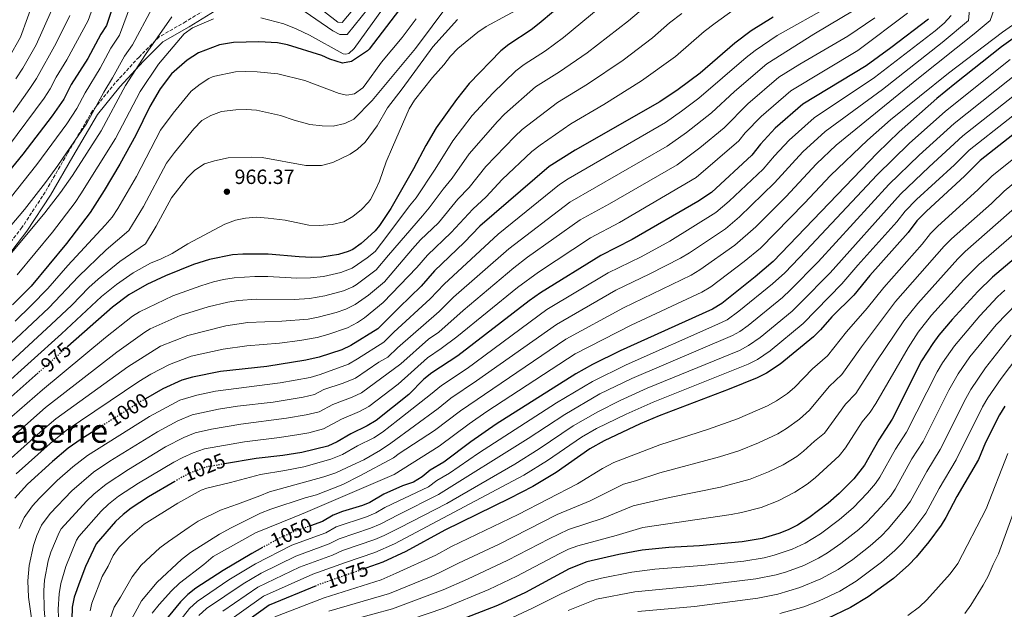
# Model space of a CAD drawing. Units: metres. Extents: x 668510 to 671972, y 4744376 to 4746773.
# Drawn here: x 668941 to 669420, y 4744764 to 4745051 of the extents above; entities that cross this region are included whole.
import ezdxf
from ezdxf.enums import TextEntityAlignment as Align

# ---------------------------------------------------------------- set-up
doc = ezdxf.new("R2010")
doc.units = ezdxf.units.M
doc.header["$MEASUREMENT"] = 0
doc.linetypes.add('DGN Style 3', pattern=[2.435891, 1.739922, -0.695969])
doc.linetypes.add('DGN Style 5', pattern=[1.217945, 0.521977, -0.695969])
for name, color, linetype, lineweight in [('Camino', 7, 'DGN Style 3', 0), ('Cota de curva de nivel directora', 7, 'Continuous', 0), ('Cota de punto acotado terreno', 7, 'Continuous', 0), ('Curva de nivel directora', 30, 'Continuous', 30), ('Curva de nivel directora no vista', 30, 'DGN Style 5', 30), ('Curva de nivel intermedia', 30, 'Continuous', 0), ('Margen derecho', 7, 'Continuous', 0), ('Punto acotado terreno (símbolo)', 7, 'Continuous', 0), ('Texto de Área (paraje) menor', 7, 'Continuous', 0)]:
    doc.layers.add(name, color=color, linetype=linetype, lineweight=lineweight)
doc.styles.add('Style-Arial', font='arial.ttf')

# ---------------------------------------------------------------- blocks, each defined once
blk = doc.blocks.new('5PATER')
at = {"layer": 'Punto acotado terreno (símbolo)', "linetype": 'Continuous', "lineweight": 0}
h = blk.add_hatch(color=51, dxfattribs=at)
edge = h.paths.add_edge_path()
edge.add_ellipse((0, 0), major_axis=(-0.11, -0.111), ratio=0.999422, start_angle=0, end_angle=360)

msp = doc.modelspace()

# ---------------------------------------------------------------- linework, layer by layer
at = {"layer": 'Camino', "color": 7, "linetype": 'DGN Style 3', "lineweight": 0}
msp.add_polyline3d([(669038.97, 4745060.49, 942.48), (669021.88, 4745049.93, 943.06), (669008.84, 4745042.48, 940.27), (668999.06, 4745032.7, 938.77), (668987.52, 4745020.15, 936.64), (668976.38, 4745006.47, 934.68), (668964.32, 4744985.87, 935.31), (668953.41, 4744967.03, 936.55), (668942.09, 4744949.79, 937.68), (668928.24, 4744931.99, 938.33)], dxfattribs=at)
at = {"layer": 'Curva de nivel directora', "color": 30, "linetype": 'Continuous', "lineweight": 30, "flags": 128}
for points, elevation in [([(668991.4, 4745072.33), (668983.2, 4745048), (668980.5, 4745043.77), (668974.14, 4745031.92), (668966.09, 4745019.26), (668962.48, 4745012.27), (668956.83, 4745004.02), (668942.53, 4744985.43), (668913.7, 4744950.32)], 925), ([(669138.45, 4745072.44), (669111.09, 4745036.53), (669110.3, 4745035.67), (669102.44, 4745030.55), (669098.12, 4745029.73), (669091.94, 4745031.58), (669088.03, 4745033.43), (669071.3, 4745038.57), (669066.41, 4745039.6), (669057.35, 4745040.01), (669044.99, 4745039.8), (669038.2, 4745038.56), (669028.07, 4745034.75), (669022.51, 4745031.21), (669014.94, 4745024.55), (669009.41, 4745017.19), (669004.31, 4745008.59), (668997.45, 4744994.68), (668989.67, 4744980.62), (668982.04, 4744967.7), (668975.24, 4744957.15), (668963.84, 4744942.02), (668946.53, 4744921.31), (668937.47, 4744912.21)], 950), ([(669200.78, 4745054.82), (669193.83, 4745049.01), (669189.94, 4745045.87), (669179.12, 4745038.73), (669175.2, 4745035.65), (669159.81, 4745019.81), (669153.56, 4745011.99), (669143.71, 4744998.31), (669138.63, 4744989.7), (669132.63, 4744978.27), (669121.67, 4744959), (669116.08, 4744950.69), (669113.94, 4744948.18), (669110.32, 4744944.72), (669107.24, 4744942), (669103.11, 4744939.16), (669100.89, 4744938.12), (669096.11, 4744936.68), (669088.13, 4744935.39), (669083.14, 4744935.24), (669077.06, 4744935.5), (669061.93, 4744936.88), (669049.62, 4744936.87), (669044.63, 4744936.46), (669033.31, 4744934.19), (669025.51, 4744931.81), (669011.96, 4744926.3), (669002.88, 4744922.11), (668994.17, 4744917.11), (668986.17, 4744911.11), (668964.44, 4744891.86)], 975), ([(669307.69, 4745052.02), (669297.06, 4745045.51), (669289.06, 4745039.5), (669272.16, 4745024.88), (669261.45, 4745016.96), (669252.58, 4745010.91), (669211.43, 4744987.41), (669198.73, 4744979.44), (669164.95, 4744950.49), (669157.35, 4744942.57), (669142.92, 4744928.71), (669136.39, 4744921.25), (669125.77, 4744910.86), (669115.24, 4744900.52), (669102.21, 4744892.44), (669097.74, 4744890.21), (669086.83, 4744886.71), (669080.24, 4744885.26), (669061.32, 4744882.14), (669038.65, 4744879.69), (669025.06, 4744877.01), (669019.89, 4744875.48), (669010.73, 4744871.4), (669002.25, 4744866.48)], 1000), ([(669383.26, 4745051.15), (669365.05, 4745037.19), (669353.07, 4745028.45), (669322.2, 4745009.7), (669308.75, 4744998.04), (669301.59, 4744990.32), (669297.31, 4744984.93), (669277.66, 4744966.83), (669271.02, 4744962.38), (669239.16, 4744943.87), (669223.77, 4744936.12), (669194.52, 4744918.04), (669188.97, 4744914.19), (669154.17, 4744887.45), (669141.66, 4744879.03), (669137.71, 4744875.98), (669130.42, 4744868.61), (669114.45, 4744856), (669110.18, 4744853.38), (669102.15, 4744849.46), (669095.59, 4744845.55), (669091.03, 4744843.49), (669078.26, 4744840.4), (669069.02, 4744838.96), (669056.03, 4744837.5), (669040.65, 4744834.82)], 1025), ([(669434.21, 4745048.75), (669418.92, 4745037.65), (669396.14, 4745019.63), (669387.46, 4745012.47), (669369.12, 4744996.33), (669358.32, 4744985.92), (669307.69, 4744933.18), (669298.89, 4744925.74), (669282.73, 4744912.79), (669278.23, 4744910.13), (669233.27, 4744889.78), (669219.84, 4744883.1), (669211.7, 4744878.54), (669172.92, 4744854.12), (669160.62, 4744845.53), (669147.43, 4744835.66), (669140.79, 4744831.72), (669136.89, 4744828.47), (669132.69, 4744825.86), (669127.35, 4744824.17), (669118.22, 4744820.02), (669111.43, 4744816.11)], 1050), ([(669445.58, 4745011.47), (669408.54, 4744982.32), (669400.82, 4744974.69), (669382.38, 4744957.8), (669377.68, 4744953.02), (669373.4, 4744947.43)], 1075), ([(669458.66, 4744962.97), (669414.52, 4744925.62), (669407.33, 4744918.67), (669394.8, 4744905.09), (669388.36, 4744897.41), (669385.39, 4744893.37), (669379.99, 4744884.92), (669365.62, 4744856.54), (669359.12, 4744846.6), (669352.22, 4744834.18), (669346.99, 4744827.56), (669339.87, 4744820.48), (669334.56, 4744815.7), (669325.08, 4744808.53), (669319.54, 4744805.04), (669315.07, 4744802.76), (669310.44, 4744800.89), (669302.44, 4744798.58), (669292.59, 4744796.92), (669271.86, 4744794.98), (669256.88, 4744794.15), (669243.92, 4744792.81), (669232.57, 4744790.8), (669216.98, 4744787.23), (669208.51, 4744783.83), (669187.24, 4744772.35), (669173.54, 4744766.01), (669150.5, 4744757.01)], 1100), ([(669373.4, 4744947.43), (669354.84, 4744926.47), (669346.93, 4744916.88), (669336.26, 4744906.34), (669330.83, 4744900.09), (669327.28, 4744896.58), (669311.12, 4744883.27), (669304.48, 4744878.88), (669299.96, 4744876.66), (669286.3, 4744871.11), (669252.23, 4744858.15), (669243.02, 4744854.24), (669225.54, 4744846.1), (669218.52, 4744842.15), (669202.1, 4744830.65), (669190.72, 4744823.77), (669179.41, 4744817.91), (669147.91, 4744802.64), (669128.99, 4744792.15), (669117.82, 4744786.97), (669109.46, 4744784.07)], 1075), ([(668950.05, 4744879.13), (668898.76, 4744833.71), (668896.02, 4744829.53), (668892.72, 4744823.15), (668890.87, 4744817.18), (668890.29, 4744814.12), (668890.05, 4744809.15), (668890.75, 4744802.18), (668894.1, 4744779.13), (668894.81, 4744763.44), (668895.02, 4744737.29), (668894.91, 4744735.22), (668893.48, 4744728.1), (668891.75, 4744722.03), (668889.59, 4744716.05), (668885.95, 4744709.06), (668881.67, 4744703.11)], 975), ([(669420.46, 4744862.86), (669417.82, 4744858.6), (669411.04, 4744845.21), (669407.6, 4744836.94), (669397.05, 4744818.94), (669391.77, 4744808.8), (669389.42, 4744805.03), (669383.5, 4744796.97), (669377.29, 4744789.42), (669373.79, 4744785.74), (669366.32, 4744779.09), (669353.9, 4744770.14), (669345.34, 4744764.99), (669333.91, 4744759.51)], 1125), ([(668980.58, 4744852.98), (668970.92, 4744846.92), (668964.58, 4744842.46), (668956.93, 4744836), (668944.78, 4744824.88), (668938.55, 4744818.18)], 1000), ([(669016.53, 4744826.3), (669003.73, 4744818.73), (668995.31, 4744813.23), (668991.32, 4744810.21), (668987.68, 4744806.79), (668978.22, 4744795.88), (668973.07, 4744784.96), (668970.19, 4744777.55), (668967.58, 4744770.07), (668966.49, 4744765.19), (668966.29, 4744759.22), (668966.92, 4744732.45), (668966.09, 4744723.18), (668965.28, 4744718.25), (668960.75, 4744705.07), (668959.02, 4744700.97), (668946.56, 4744673.15), (668942.36, 4744664.84), (668937.42, 4744656.14)], 1025), ([(669111.43, 4744816.11), (669107.8, 4744814.57), (669098.18, 4744811.69), (669093.52, 4744809.92), (669088.37, 4744806.83), (669082.5, 4744804.75)], 1050), ([(669059.25, 4744794.17), (669053.99, 4744791.27), (669040.03, 4744783.04), (669026.72, 4744774.38), (669022.8, 4744771.26), (669019.2, 4744767.78), (669013.33, 4744760.51), (669007.27, 4744750.79), (669004.26, 4744743.88), (669002.84, 4744738.46), (669001.51, 4744728.55), (669000.28, 4744722.58), (668998.84, 4744712.7), (668997.12, 4744707.39), (668993.49, 4744698.08), (668984.24, 4744680.99), (668978.86, 4744668.59), (668967.37, 4744646.39), (668964.69, 4744638.56), (668955.61, 4744621.4), (668949.06, 4744607.53), (668944.21, 4744598.79), (668928.66, 4744573.21)], 1050), ([(669085.35, 4744775.59), (669062.48, 4744766.07), (669041.65, 4744751.12)], 1075)]:
    msp.add_lwpolyline(points, dxfattribs=dict(at, elevation=elevation))
at = {"layer": 'Curva de nivel directora no vista', "color": 30, "linetype": 'DGN Style 5', "lineweight": 30, "flags": 128}
for points, elevation in [([(668964.44, 4744891.86), (668950.05, 4744879.13)], 975), ([(669002.25, 4744866.48), (669000.15, 4744865.26), (668980.58, 4744852.98)], 1000), ([(669040.65, 4744834.82), (669032.36, 4744833.37), (669029.01, 4744832.4), (669024.37, 4744830.54), (669019.89, 4744828.29), (669016.53, 4744826.3)], 1025), ([(669082.5, 4744804.75), (669074.22, 4744801.81), (669067.12, 4744798.51), (669059.25, 4744794.17)], 1050), ([(669109.46, 4744784.07), (669086.94, 4744776.25), (669085.35, 4744775.59)], 1075)]:
    msp.add_lwpolyline(points, dxfattribs=dict(at, elevation=elevation))
at = {"layer": 'Curva de nivel intermedia', "color": 30, "linetype": 'Continuous', "lineweight": 0, "flags": 128}
for points, elevation in [([(669049.21, 4745136.74), (669033.62, 4745141.94), (669030.81, 4745143.39), (669024.81, 4745145.15), (669020.42, 4745145.49), (669017.5, 4745145.11), (669011.98, 4745143.65), (669008.46, 4745141.64), (668998.28, 4745132.35), (668995.14, 4745127.76), (668988.81, 4745121), (668981.46, 4745110.8), (668968.44, 4745087.67), (668961.36, 4745071.95), (668961.05, 4745071.07), (668956.55, 4745055.35), (668948.96, 4745038.67), (668942.44, 4745027.25), (668939.09, 4745022.08)], 910), ([(669002.3, 4745106.41), (668985.95, 4745080.07), (668981.88, 4745071.93), (668974.32, 4745050.45), (668963.96, 4745031.36), (668958.69, 4745022.85), (668955.8, 4745017.26), (668952.87, 4745012.74), (668935.5, 4744989.34)], 920), ([(669134.34, 4745079.25), (669103.82, 4745036.79), (669101.24, 4745034.42), (669099.7, 4745034.01), (669098.46, 4745034.32), (669082.04, 4745043.31), (669075.52, 4745046.48), (669069.49, 4745048.76), (669058.3, 4745051.8)], 945), ([(669261.11, 4745070.55), (669237.25, 4745050.33), (669217.2, 4745034.8), (669203.75, 4745025.46), (669192.04, 4745018.2), (669176.99, 4745004.89), (669173.5, 4745001.31), (669159.8, 4744985.69), (669151.51, 4744973.72), (669147.08, 4744968.46), (669140.35, 4744959.28), (669137.05, 4744955.52), (669120.49, 4744936.38), (669114.54, 4744929.21), (669104.82, 4744921.96), (669103.18, 4744920.93), (669098.55, 4744918.99), (669089.51, 4744916.53), (669081.98, 4744915.25), (669074.63, 4744914.81), (669056.19, 4744914.92), (669047.3, 4744914.22), (669042.37, 4744913.41), (669032.76, 4744911.17), (669019.16, 4744906.97), (669004.46, 4744900.46), (669001.89, 4744898.96), (668988.21, 4744889.1), (668953.62, 4744862.3), (668927.2, 4744839.02)], 985), ([(668951.68, 4745070.68), (668941.46, 4745042.33), (668935.76, 4745032.24)], 905), ([(669404.78, 4745072.54), (669402.84, 4745050.51), (669389.98, 4745039.78), (669360.99, 4745016.92), (669333.02, 4744996.41), (669322.18, 4744986.52), (669308.38, 4744971.45), (669291.38, 4744955.05), (669284.5, 4744949.14), (669266.96, 4744937.47)], 1035), ([(669157.53, 4745068.97), (669133.68, 4745036.86), (669112.48, 4745011.56), (669103.69, 4745002.55), (669099.2, 4745000.33), (669093.64, 4744999.1), (669088.18, 4744999.2), (669082.21, 4744999.81), (669074.59, 4745001.97), (669067.91, 4745004.26), (669056.31, 4745006.81), (669051.32, 4745007.11), (669046.18, 4745007), (669039.15, 4745006.21), (669033.95, 4745004.31), (669029.6, 4745001.85), (669025.69, 4744997.73), (669016.33, 4744986.3), (669012.43, 4744981.07), (669001.17, 4744959.94), (668994.14, 4744948.38), (668983.07, 4744938.85), (668969.59, 4744925.96), (668955.1, 4744910.71), (668923.18, 4744880.9)], 960), ([(669228.22, 4745061.05), (669205.68, 4745042.19), (669196.84, 4745035.67), (669186.46, 4745028.99), (669182.44, 4745026.01), (669171.23, 4745015.14), (669161.15, 4745004.25), (669151.75, 4744992), (669143.23, 4744978.2), (669133.93, 4744964.17), (669130.76, 4744960.3), (669120.1, 4744946.25), (669113.98, 4744938.18), (669110.12, 4744934.96), (669102.85, 4744930.04), (669097.33, 4744927.84), (669088.82, 4744925.96), (669082.56, 4744925.24), (669075.88, 4744925.16), (669061.81, 4744925.93), (669055.41, 4744925.96), (669045.43, 4744925.32), (669040.25, 4744924.5), (669035.37, 4744923.39), (669029.14, 4744921.49), (669015.56, 4744916.63), (668999.32, 4744908.78), (668995.96, 4744906.61), (668982.79, 4744896.21), (668952.12, 4744870.83), (668937.12, 4744857.84)], 980), ([(669005.46, 4745056.43), (668995.9, 4745038.62), (668992.02, 4745033.08), (668986.21, 4745022.59), (668981.91, 4745015.61), (668973.73, 4745000.55), (668959.59, 4744979.88), (668953.55, 4744971.6), (668943.28, 4744958.59), (668924.91, 4744936.79)], 935), ([(669188.44, 4745058.62), (669168.09, 4745047.51), (669163.91, 4745044.79), (669154.23, 4745036.78), (669150.75, 4745033.18), (669147.49, 4745028.83), (669141.98, 4745022.81), (669133.2, 4745011.73), (669130.58, 4745007.47), (669122.39, 4744988.87), (669119.32, 4744981.68), (669116.05, 4744972.36), (669114.08, 4744967.79), (669111.69, 4744963.33), (669110.84, 4744962.07), (669107.36, 4744958.5), (669103.1, 4744955.21), (669098.83, 4744952.62), (669093.11, 4744951.26), (669086.74, 4744950.81), (669081.74, 4744950.97), (669070.21, 4744953.33), (669061.97, 4744954.36), (669056.26, 4744954.78), (669050.89, 4744954.4), (669046.01, 4744953.32), (669040.87, 4744951.46), (669022.85, 4744941.78), (669015.24, 4744937.14), (669009.78, 4744934.57), (669004.61, 4744932.47), (668996.27, 4744927.69), (668988.1, 4744922.09), (668980.81, 4744916.22), (668961.26, 4744898), (668931.86, 4744871.54)], 970), ([(668995.48, 4745059.09), (668989.55, 4745043.31), (668985.37, 4745036.95), (668980.17, 4745027.25), (668972.81, 4745015.24), (668968.88, 4745007.69), (668963.88, 4745000.21), (668949.41, 4744980.35), (668936.42, 4744964.12)], 930), ([(669294.15, 4745059.66), (669279.55, 4745049.2), (669274.12, 4745045.13), (669260.11, 4745033.01), (669243.67, 4745021.06), (669225.28, 4745009.65), (669209.28, 4745000.21), (669194.25, 4744989.81), (669190.32, 4744986.73), (669175.89, 4744973.07), (669168.06, 4744964.74), (669161.52, 4744958.65), (669151.06, 4744947.35), (669139.52, 4744936.26), (669134.3, 4744930.29), (669117.93, 4744913.27), (669108.75, 4744905.79), (669105.48, 4744903.56), (669100.48, 4744901.05), (669090.91, 4744897.73), (669085.71, 4744896.32), (669077.32, 4744894.75), (669067.38, 4744893.56), (669051.47, 4744892.3), (669040, 4744890.54), (669024.49, 4744887.13), (669013.95, 4744883.21), (669004.8, 4744878.45), (668999.05, 4744874.88), (668963.61, 4744851.06), (668955.79, 4744844.81), (668939.32, 4744829.96)], 995), ([(669335.86, 4745057.82), (669309.74, 4745043.09), (669298.89, 4745035.94), (669294.51, 4745032.52), (669271.58, 4745012.72), (669263.15, 4745006.33), (669255.38, 4745000.92), (669207.91, 4744973.51), (669203.74, 4744970.77), (669173.81, 4744946.53), (669147.55, 4744922.29), (669140.74, 4744915.09), (669123.14, 4744898.94), (669118.15, 4744894.04), (669105.42, 4744885.85), (669101.08, 4744883.37), (669087.2, 4744878.3), (669082.4, 4744876.91), (669067.8, 4744874.26), (669036.33, 4744870.25), (669027.23, 4744868.32), (669018.88, 4744865.79), (669004.1, 4744857.86), (668973.96, 4744838.97), (668966.83, 4744833.46), (668959.26, 4744826.67), (668950.55, 4744818.14), (668947.21, 4744814.44), (668943.11, 4744808.69), (668940.76, 4744803.45)], 1005), ([(669354.01, 4745059.61), (669327.57, 4745043.74), (669304.72, 4745029.38), (669288.91, 4745015.97), (669277.7, 4745005.48), (669265.55, 4744995.99), (669256.11, 4744989.3), (669208.74, 4744962.11), (669179.05, 4744939.46), (669152.18, 4744915.86), (669145.09, 4744908.95), (669124.81, 4744891.24), (669120.15, 4744886.8), (669115.8, 4744884.3), (669104.42, 4744876.53), (669098.49, 4744874.1), (669088.96, 4744870.93), (669084.56, 4744868.55), (669078.94, 4744867.3), (669064.4, 4744864.87), (669047, 4744862.89), (669037.8, 4744861.45), (669024.88, 4744858.64), (669018.04, 4744855.8), (669008.05, 4744850.47), (668984.88, 4744836.16), (668976.89, 4744830.75), (668966.37, 4744821.7), (668955.79, 4744810.72), (668951.62, 4744805.04), (668949.37, 4744799.97), (668947.63, 4744795.12), (668945.58, 4744785.34), (668945, 4744777.91), (668945.2, 4744769.99), (668948.29, 4744748.5)], 1010), ([(669110.58, 4745056.22), (669100.35, 4745043.65), (669096.85, 4745043.64), (669093.35, 4745045.5), (669074.2, 4745058.5)], 940), ([(669104.87, 4745057.71), (669098.02, 4745049.47), (669095.76, 4745049.67), (669089.42, 4745054.61)], 935), ([(669415.41, 4745056.41), (669413.4, 4745050.42), (669405.64, 4745043.96)], 1040), ([(669154.09, 4745050.99), (669142.05, 4745037.7), (669127.18, 4745017.19), (669120.06, 4745007.94), (669114.97, 4744999.17), (669109.2, 4744991.22), (669105.4, 4744987.94), (669101.8, 4744985.47), (669093.46, 4744981.45), (669087.9, 4744980.01), (669080.29, 4744979.9), (669059.08, 4744983.81), (669054.03, 4744983.91), (669042.4, 4744983.59), (669035.76, 4744982.14), (669030.97, 4744980.71), (669026.24, 4744977.62), (669022.53, 4744974.01), (669014.82, 4744964.23), (669007.4, 4744950.48), (669002.23, 4744941.9), (668989.67, 4744933.27), (668979.18, 4744924.64), (668974.69, 4744920.62), (668966.32, 4744912.05), (668956.38, 4744902.62), (668927.52, 4744876.22)], 965), ([(669263.26, 4745053.81), (669257.32, 4745049.24), (669249.05, 4745041.98), (669234.77, 4745031.21), (669217.42, 4745019.49), (669202.78, 4745010.53), (669185.59, 4744997.4), (669181.91, 4744994.02), (669167.84, 4744979.38), (669159.78, 4744969.23), (669154.3, 4744963.55), (669144.78, 4744952.13), (669136.12, 4744943.82), (669132.2, 4744939.33), (669118.56, 4744923.35), (669110.75, 4744916.93), (669104.31, 4744912.27), (669099.77, 4744910.14), (669095.02, 4744908.45), (669086.31, 4744906.16), (669081.4, 4744905.25), (669068.51, 4744904.16), (669051.98, 4744903.53), (669041.26, 4744901.94), (669022.76, 4744897.3), (669009.6, 4744892.13), (668993.63, 4744881.99), (668958.61, 4744856.68), (668950.89, 4744850.32), (668932.07, 4744833.36)], 990), ([(669015, 4745052.26), (669002.24, 4745033.93), (668992.54, 4745018.91), (668980.71, 4744996.8), (668966.61, 4744975.11), (668960.78, 4744966.79), (668953.23, 4744956.99), (668933.95, 4744933.67)], 940), ([(669133.92, 4745051.24), (669127.11, 4745042.22), (669117.13, 4745030.17), (669109.21, 4745019.15), (669108, 4745017.74), (669103.96, 4745014.72), (669100.25, 4745014.1), (669096.55, 4745014.93), (669079.76, 4745021.2), (669066.69, 4745024.59), (669056.65, 4745025.54), (669051.09, 4745025.72), (669046.1, 4745025.41), (669035.19, 4745023.14), (669033.12, 4745022.27), (669028.91, 4745019.53), (669024.48, 4745016.03), (669015.63, 4745005.42), (669009.54, 4744997.05), (668997.85, 4744974.64), (668988.79, 4744959.05), (668986.04, 4744954.87), (668982.58, 4744950.98), (668964.49, 4744931.29), (668954.61, 4744920.04), (668946.63, 4744911.86), (668938.73, 4744904.22)], 955), ([(669035.37, 4745051.32), (669025.08, 4745046.91), (669021.04, 4745043.96), (669008.59, 4745029.24), (668999.61, 4745015.95), (668987.61, 4744993.08), (668970.82, 4744966.1), (668968.01, 4744961.97), (668956.99, 4744947.54), (668939.68, 4744926.78)], 945), ([(668965.44, 4745052.91), (668958.82, 4745039.42)], 915), ([(669357.2, 4745051.8), (669343.99, 4745042.84), (669320.68, 4745029.24), (669310.55, 4745022.82), (669295.39, 4745009.88), (669283.82, 4744998.23), (669272.04, 4744988.53), (669261.08, 4744980.32), (669228.07, 4744961.29), (669213.75, 4744953.45)], 1015), ([(669373.09, 4745054.07), (669348.94, 4745035.91), (669316.37, 4745016.26), (669301.87, 4745003.78)], 1020), ([(669394.29, 4745052.94), (669390.94, 4745049.15), (669386.62, 4745045.46), (669357.03, 4745022.69), (669327.61, 4745003.05), (669315.46, 4744992.28), (669308.35, 4744984.67)], 1030), ([(669425.77, 4745049.29), (669419.42, 4745044.71), (669393.02, 4745024.92), (669364.86, 4745002.12), (669353.66, 4744992.23), (669335.6, 4744975.01), (669322.94, 4744961.55), (669301.52, 4744939.76), (669293.69, 4744933.29), (669277.32, 4744920.91), (669273.01, 4744918.38), (669238.66, 4744902.34), (669211.41, 4744888.29), (669168.32, 4744860.22), (669159.72, 4744854.25), (669145.16, 4744843.39), (669123.18, 4744829.68), (669080.1, 4744811.25), (669074.54, 4744808.98), (669055.8, 4744801.25), (669050.55, 4744798.37), (669035.22, 4744789.82), (669030.59, 4744785.9), (669018.75, 4744776.74), (669014.94, 4744773.13), (669008.87, 4744766.44), (669005.48, 4744762.21)], 1045), ([(669405.64, 4745043.96), (669378.49, 4745022.36), (669338.43, 4744989.76), (669328.89, 4744980.77), (669313.92, 4744964.7), (669299.22, 4744950.16), (669289.1, 4744941.2), (669272.1, 4744929.16), (669267.79, 4744926.64), (669234.94, 4744910.79), (669206.82, 4744895.49), (669155.49, 4744860.65), (669142.88, 4744851.12), (669125.75, 4744839.9), (669122.88, 4744837.78), (669106.54, 4744828.96), (669098.31, 4744824.84), (669085.44, 4744819.78), (669079.99, 4744818.34), (669063.21, 4744812.77), (669058.27, 4744810.92), (669043.86, 4744803.71), (669038.3, 4744800.62), (669024.2, 4744791.65), (669019.67, 4744788.36), (669007.94, 4744777.23), (669000.32, 4744768.17), (668994.05, 4744756.84)], 1040), ([(668958.82, 4745039.42), (668949.12, 4745022.26), (668945.98, 4745017.41), (668937.78, 4745005.87)], 915), ([(669441.78, 4745036.77), (669395.89, 4745000.41), (669378.85, 4744984.97), (669364.02, 4744970.75), (669329.62, 4744933.15), (669316.16, 4744919.46), (669312.25, 4744915.76), (669295.51, 4744902.12), (669291.43, 4744899.23), (669287.86, 4744897.34), (669239.01, 4744876.34), (669223.43, 4744868.82), (669206.39, 4744858.92), (669188.55, 4744847.22), (669144.9, 4744819.88), (669125.51, 4744810.22), (669116.39, 4744805.53), (669111.81, 4744803.53), (669096.55, 4744798.42), (669091.58, 4744795.91), (669075.33, 4744789.98), (669058.56, 4744781.71), (669049.72, 4744776.53), (669031.87, 4744764.49), (669028.18, 4744761.11)], 1060), ([(669423.13, 4745031.53), (669391.67, 4745006.44), (669373.98, 4744990.65), (669358.34, 4744975.43), (669323.84, 4744938.58), (669313.4, 4744927.81), (669307.48, 4744922.37), (669291.07, 4744909.02), (669285.27, 4744904.89), (669280.77, 4744902.7), (669236.14, 4744883.06), (669219.72, 4744874.95), (669202.34, 4744864.51), (669164.38, 4744840.01), (669150.23, 4744830.37), (669143.98, 4744826.75), (669139.99, 4744823.74), (669125.21, 4744816.64), (669118.72, 4744813.63), (669114.38, 4744811.06), (669109.81, 4744809.05), (669095.03, 4744804.17), (669089.97, 4744801.37), (669073.46, 4744795.36), (669055.76, 4744786.17), (669042.79, 4744778.4), (669027.31, 4744767.92), (669023.69, 4744764.44), (669017.83, 4744757.05)], 1055), ([(669436.53, 4745023.11), (669400.11, 4744994.38), (669383.71, 4744979.29), (669369.71, 4744966.06), (669335.39, 4744927.73), (669320.98, 4744913.08), (669317.04, 4744909.15), (669301.32, 4744896.33), (669295.68, 4744892.38), (669291.27, 4744890.04), (669246.47, 4744871.62), (669233.21, 4744865.59), (669222.44, 4744860.19), (669210.43, 4744853.33), (669193.81, 4744842.17), (669181.96, 4744834.76), (669148.9, 4744815.59), (669125.8, 4744803.8), (669118.4, 4744800), (669113.81, 4744798.01), (669098.07, 4744792.67), (669093.17, 4744790.45), (669077.19, 4744784.59), (669056.94, 4744774.89), (669039.79, 4744763.26)], 1065), ([(669441.05, 4745017.29), (669403.13, 4744987.34), (669395.98, 4744980.34), (669377.57, 4744963.42), (669371.99, 4744957.71), (669367.88, 4744952.51), (669348.87, 4744931.42), (669341.16, 4744922.31), (669322.37, 4744903.06), (669306.22, 4744889.8), (669300.13, 4744885.66), (669295.61, 4744883.35), (669249.35, 4744864.89), (669236.17, 4744859.03), (669221.79, 4744851.96), (669214.47, 4744847.74), (669197.95, 4744836.41), (669186.34, 4744829.27), (669123.4, 4744795.98), (669113.81, 4744791.7), (669099.59, 4744786.92), (669083.67, 4744781.11), (669059.71, 4744770.48), (669037.16, 4744754.45)], 1070), ([(669301.87, 4745003.78), (669294.02, 4744995.87), (669290.94, 4744991.93), (669270.26, 4744974.04), (669232.94, 4744952.2), (669218.76, 4744944.79), (669193.46, 4744928.04), (669183.34, 4744920.58), (669153.78, 4744896.65), (669146.17, 4744890.89), (669139.54, 4744886.42), (669125.14, 4744873.52), (669110.88, 4744862.68), (669106.46, 4744860.35), (669097.68, 4744856.58), (669088.88, 4744851.84), (669081.77, 4744849.95), (669076.84, 4744849.08), (669067.48, 4744847.6), (669050.37, 4744845.52), (669030.9, 4744842.1), (669025.35, 4744840.2), (669020.39, 4744837.98), (669015.95, 4744835.68), (668998.86, 4744825.43), (668989.16, 4744819.08), (668984.21, 4744815.19), (668980.58, 4744811.76), (668969.71, 4744799.52), (668968.59, 4744797.8), (668963.38, 4744784.95), (668961.08, 4744776.6), (668960.16, 4744771.69), (668959.67, 4744764.23), (668960.82, 4744736.88)], 1020), ([(669451.34, 4745004.47), (669414.32, 4744974.86), (669407.37, 4744968.1), (669387.81, 4744950.44), (669384.33, 4744946.85), (669380.19, 4744941.68), (669361.54, 4744920.66), (669353.54, 4744910.49), (669343.49, 4744899.05), (669334.2, 4744887.42), (669326.89, 4744881.02), (669318.29, 4744872.12), (669314.65, 4744869.05), (669309.33, 4744865.48), (669304.98, 4744863.03), (669290.36, 4744856.76), (669276.27, 4744851.73), (669252.49, 4744844.03), (669230.21, 4744835.54), (669224.58, 4744832.54), (669212.45, 4744825.15), (669183.62, 4744810.23), (669151.22, 4744794.6), (669143.53, 4744790.49), (669124.22, 4744781.66), (669116.85, 4744778.39), (669089.19, 4744769.71), (669065.21, 4744760.4)], 1080), ([(669448.85, 4744991.06), (669420.09, 4744967.39), (669413.93, 4744961.52), (669394.48, 4744944.24), (669390.98, 4744940.67), (669367.31, 4744913.72), (669350.72, 4744891.77), (669341.11, 4744878.26), (669334.95, 4744872.41), (669325.47, 4744860.98), (669320.55, 4744856.58), (669314.27, 4744852.01), (669310.01, 4744849.4), (669300.55, 4744844.99), (669291.09, 4744841.21), (669281.6, 4744838.2), (669252.56, 4744830.43), (669240.8, 4744826.58), (669234.88, 4744824.99), (669218.71, 4744816.78), (669202.64, 4744810.16), (669174.44, 4744795.76), (669154.53, 4744786.57), (669145.83, 4744782.14), (669141.25, 4744780.13), (669120.92, 4744771.85), (669091.43, 4744763.16)], 1085), ([(669308.35, 4744984.67), (669302.85, 4744978.19), (669286.35, 4744962.64), (669279.89, 4744957.07), (669257.35, 4744943.15), (669243.45, 4744935.53), (669227.49, 4744927.68), (669197.61, 4744909.93), (669158.71, 4744881.28), (669146.27, 4744872.9), (669140.96, 4744868.54), (669125.08, 4744856.05), (669117.6, 4744850.22), (669113.43, 4744847.45), (669105.36, 4744843.57), (669098.03, 4744839.35), (669092.46, 4744837.13), (669079.33, 4744833.35), (669070.06, 4744831.53), (669058.25, 4744829.7), (669043.54, 4744825.73), (669032.07, 4744823.03), (669029.24, 4744822.04), (669017.88, 4744815.66), (669001.59, 4744805.46), (668994.71, 4744799.69), (668989.36, 4744794.3), (668986.41, 4744790.26), (668984, 4744785.14), (668981.13, 4744780.07), (668976.04, 4744767.07), (668975.25, 4744763.42)], 1030), ([(669427.95, 4744961.59), (669401.16, 4744938.04), (669397.63, 4744934.5), (669378.16, 4744912.87), (669371.28, 4744904.32), (669357.94, 4744884.49), (669348.03, 4744869.1), (669343.01, 4744863.81), (669332.64, 4744849.84), (669327.84, 4744845.95), (669322.52, 4744840.97), (669319.26, 4744838.45), (669312.57, 4744834.44), (669305.38, 4744830.95)], 1090), ([(669213.75, 4744953.45), (669188.19, 4744935.35), (669181.56, 4744930.17), (669156.81, 4744909.44), (669144.92, 4744898.87), (669139.9, 4744895.5), (669126.47, 4744883.53), (669107.29, 4744869.4), (669102.74, 4744867.32), (669093.39, 4744863.78), (669086.72, 4744860.2), (669080.35, 4744858.63), (669070.88, 4744856.98), (669048.68, 4744854.21), (669034.36, 4744851.73), (669026.32, 4744849.91), (669020.9, 4744847.63), (669012, 4744843.08), (668993.99, 4744832.13), (668983.02, 4744824.92), (668977.12, 4744820.15), (668973.47, 4744816.73), (668961.19, 4744803.16), (668960.14, 4744801.39), (668956.14, 4744791.83), (668954.86, 4744787.63), (668953.09, 4744778.29), (668952.74, 4744773.31), (668952.89, 4744764.23), (668954.7, 4744743.16)], 1015), ([(669434.59, 4744954.91), (669407.84, 4744931.83), (669400.54, 4744924.42), (669384.83, 4744907.08), (669378.33, 4744898.84), (669373.37, 4744891.31), (669357.7, 4744864.11)], 1095), ([(669266.96, 4744937.47), (669262.57, 4744934.89), (669247.73, 4744927.18), (669231.22, 4744919.23), (669202.23, 4744902.69), (669163.32, 4744875.16), (669150.88, 4744866.77), (669144.62, 4744861.82), (669121.6, 4744844.96), (669116.68, 4744841.53), (669108.45, 4744836.83), (669102.89, 4744834.15), (669094.86, 4744830.54), (669089.1, 4744828.48), (669062.64, 4744821.26), (669057.8, 4744819.3), (669046.99, 4744815.28), (669038.76, 4744812.3), (669027.85, 4744806.94), (669023.53, 4744804.05), (669013.34, 4744797.15), (669009.22, 4744794.06), (669000.16, 4744785.51), (668995.74, 4744779.85), (668990.08, 4744770.07), (668986.99, 4744765.12), (668984.01, 4744756.89)], 1035), ([(669420.48, 4744919.31), (669416.97, 4744916.01), (669408.32, 4744906.8), (669396.04, 4744892.29), (669390.11, 4744883.95), (669387.55, 4744879.65), (669372.7, 4744850.29), (669367.21, 4744841.93), (669359.66, 4744828.35), (669357.57, 4744825.24), (669353.63, 4744820.72), (669346.65, 4744813.53), (669340.05, 4744807.76), (669330.84, 4744800.85), (669323.34, 4744796.28), (669317, 4744793.34), (669308.2, 4744790.39), (669303.35, 4744789.2), (669293.5, 4744787.55), (669272.96, 4744785.43), (669250.05, 4744783.58), (669238.92, 4744782.23), (669224.25, 4744779.2), (669217.18, 4744777.41), (669204.18, 4744771.5), (669190.54, 4744764.59), (669175.98, 4744757.79)], 1105), ([(669426.43, 4744913), (669416.19, 4744902.43), (669403.48, 4744886.86), (669397.79, 4744878.62), (669393.27, 4744870.74), (669380.69, 4744845.68), (669375.3, 4744837.26), (669367.1, 4744822.52), (669364.82, 4744819.17), (669360.33, 4744813.87), (669353.44, 4744806.59), (669349.4, 4744802.99), (669340.68, 4744796.07), (669334.17, 4744791.56), (669329.86, 4744789.02), (669322.61, 4744785.46), (669314.16, 4744782.39), (669309.13, 4744780.94), (669299.36, 4744778.91), (669274.07, 4744775.81), (669240.37, 4744772.64), (669221.76, 4744768.98), (669207.92, 4744763.53)], 1110), ([(669423.5, 4744897.43), (669411.05, 4744881.59), (669403.9, 4744871.06), (669401.46, 4744866.7), (669389.03, 4744841.74), (669382.55, 4744831.13), (669374.54, 4744816.69), (669372.04, 4744813.1), (669363.74, 4744803.25), (669360.22, 4744799.64), (669354.93, 4744795), (669346.45, 4744788.39), (669339.34, 4744783.53), (669330.93, 4744778.88), (669320.78, 4744774.67), (669310.05, 4744771.5), (669300.26, 4744769.56), (669269.39, 4744765.5), (669241.82, 4744763)], 1115), ([(669430.8, 4744892.42), (669418.63, 4744876.31), (669412.15, 4744866.98), (669409.64, 4744862.64), (669396.83, 4744836.81), (669388.57, 4744822.86), (669381.98, 4744810.86), (669376.2, 4744803.09), (669370.48, 4744796.29), (669367.01, 4744792.69), (669360.44, 4744787.03), (669348.13, 4744777.81), (669340.18, 4744773), (669330.14, 4744768.16), (669322.65, 4744765.37), (669310.97, 4744762.06)], 1120), ([(669357.7, 4744864.11), (669354.94, 4744859.94), (669351.06, 4744855.2), (669342.99, 4744842.56), (669339.82, 4744838.7), (669328.16, 4744828.01), (669324.21, 4744824.94), (669318.21, 4744821.02), (669310.22, 4744816.88), (669301.88, 4744813.62), (669292.24, 4744811.14), (669287.32, 4744810.23), (669244.22, 4744803.88), (669231.23, 4744800.04), (669212.58, 4744795.05), (669208.07, 4744793.3), (669203.57, 4744791.11), (669182.97, 4744780.16), (669169.31, 4744773.77), (669147.42, 4744764.72), (669124.01, 4744756.73)], 1095), ([(669421.92, 4744839.9), (669411.36, 4744812.99), (669397.61, 4744786.37), (669393.81, 4744781.33), (669382.58, 4744768.78), (669379.01, 4744765.29)], 1130), ([(669305.38, 4744830.95), (669296.48, 4744827.42), (669282.05, 4744823.54), (669257.33, 4744818.52), (669239.55, 4744814.43), (669224.97, 4744808.41), (669208.19, 4744802.88), (669198.64, 4744798.38), (669178.65, 4744787.93), (669159.02, 4744778.73), (669147.13, 4744773.51), (669122.46, 4744764.29), (669093.68, 4744756.61)], 1090), ([(669427.13, 4744817.82), (669417.36, 4744791.06), (669414.73, 4744785.89), (669412.3, 4744780.21), (669409.86, 4744775.85), (669403.98, 4744766.1), (669401.06, 4744762.04)], 1135), ([(669379.01, 4744765.29), (669373.2, 4744761.15)], 1130)]:
    msp.add_lwpolyline(points, dxfattribs=dict(at, elevation=elevation))
at = {"layer": 'Margen derecho', "color": 7, "linetype": 'Continuous', "lineweight": 0}
msp.add_polyline3d([(668930.6, 4744930.13, 940.06), (668944.53, 4744948.04, 939.38), (668955.97, 4744965.45, 938.27), (668966.91, 4744984.36, 937.07), (668978.85, 4745004.76, 936.57), (668989.79, 4745018.19, 938.66), (669001.23, 4745030.63, 940.62), (669010.68, 4745040.08, 941.76), (669023.41, 4745047.36, 944.34), (669040.32, 4745057.8, 943.37)], dxfattribs=at)

# ---------------------------------------------------------------- block references
at = {"layer": 'Punto acotado terreno (símbolo)', "color": 7, "linetype": 'Continuous', "lineweight": 0, "xscale": 10, "yscale": 10, "zscale": 10}
msp.add_blockref('5PATER', (669041.84, 4744967.19, 966.37), dxfattribs=at)

# ---------------------------------------------------------------- texts
at = {"layer": 'Cota de curva de nivel directora', "color": 7, "linetype": 'Continuous', "lineweight": 0, "style": 'Style-Arial'}
for s, rotation, p in [('975', 41.5235, (668958.64, 4744886.73, 975)), ('1000', 32.102, (668993.72, 4744861.22, 1000)), ('1025', 21.8824, (669030.8, 4744833.12, 1025)), ('1050', 24.9479, (669073.21, 4744801.35, 1050)), ('1075', 19.1455, (669100.26, 4744780.88, 1075))]:
    msp.add_text(s, height=7, rotation=rotation, dxfattribs=at).set_placement(p, align=Align.MIDDLE_CENTER)
at = {"layer": 'Cota de punto acotado terreno', "color": 7, "linetype": 'Continuous', "lineweight": 0, "style": 'Style-Arial'}
msp.add_text('966.37', height=7, dxfattribs=at).set_placement((669045.59, 4744970.94, 966.37))
at = {"layer": 'Texto de Área (paraje) menor', "color": 7, "linetype": 'Continuous', "lineweight": 0, "style": 'Style-Arial'}
msp.add_text('Arzanagerre', height=11.5, dxfattribs=at).set_placement((668939.63, 4744850.87, 975.19), align=Align.MIDDLE_CENTER)

doc.saveas('drawing.dxf')
